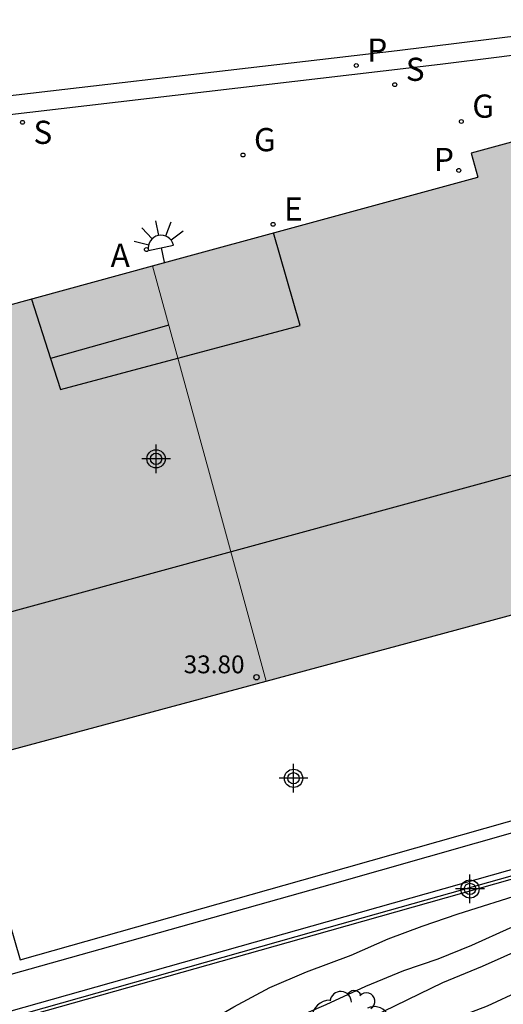
# Model space of a CAD drawing. Units: metres. Extents: x 583093 to 583445, y 4796289 to 4796541.
# Drawn here: x 583201 to 583215, y 4796369 to 4796397 of the extents above; entities that cross this region are included whole.
import ezdxf

# ---------------------------------------------------------------- set-up
doc = ezdxf.new("R2010")
doc.units = ezdxf.units.M
doc.header["$MEASUREMENT"] = 0
doc.linetypes.add('TRAZOS', pattern=[19.05, 12.7, -6.35])
for name, color, linetype in [('020107', 3, 'Continuous'), ('020194', 31, 'TRAZOS'), ('020195', 30, 'TRAZOS'), ('060130', 9, 'Continuous'), ('060142', 4, 'Continuous'), ('080109', 9, 'Continuous'), ('080110', 9, 'Continuous'), ('080201', 9, 'Continuous'), ('080303', 9, 'Continuous'), ('100107', 3, 'Continuous'), ('100115', 4, 'Continuous'), ('100202', 3, 'Continuous'), ('200205', 4, 'Continuous'), ('200305', 4, 'Continuous'), ('210204', 9, 'Continuous'), ('210205', 4, 'Continuous'), ('210304', 9, 'Continuous'), ('210305', 4, 'Continuous'), ('220205', 1, 'Continuous'), ('220305', 1, 'Continuous'), ('230204', 9, 'Continuous'), ('230304', 9, 'Continuous'), ('250204', 9, 'Continuous'), ('990501', 21, 'Continuous'), ('Centroides', 1, 'Continuous')]:
    doc.layers.add(name, color=color, linetype=linetype)
doc.layers.add('080111', color=7, linetype='Continuous', lineweight=30)
doc.layers.add('080117', color=7, linetype='Continuous', lineweight=20)
doc.styles.add('ARIAL', font='arial.ttf', dxfattribs={"height": 1})
doc.styles.add('ROMANS', font='romans__.ttf', dxfattribs={"height": 1})

# ---------------------------------------------------------------- blocks, each defined once
blk = doc.blocks.new('Centroide')
for points in [[(0, -0.402), (0, 0.402)], [(0.402, 0), (-0.402, 0)]]:
    blk.add_lwpolyline(points)
for radius in [0.256, 0.159]:
    blk.add_circle((0, 0), radius)
blk = doc.blocks.new('PUNTO')
blk.add_circle((0, 0), 0.075)
blk = doc.blocks.new('ARBOL')
blk.add_circle((0, 0), 0.0587)
for centre, radius, start, end in [((-0.28, 0.855), 0.3, 359.2878, 173.6078), ((0.097, 0.97), 0.21, 23.1565, 160.4665), ((0.438, 0.881), 0.24, 301.578, 139.328), ((-0.564, 0.381), 0.532, 92.28, 254.58), ((0.656, 0.288), 0.443, 319.8556, 114.7656), ((-0.091, 0.321), 0.12, 119.14, 310.56), ((0.819, -0.249), 0.383, 235.5275, 62.0275), ((-0.556, -0.339), 0.555, 142.64, 266.54), ((-0.039, -0.384), 0.21, 189.64, 323.88), ((0.299, -0.624), 0.532, 224.67, 0.24), ((-0.301, -0.676), 0.45, 213.78, 295.32)]:
    blk.add_arc(centre, radius, start, end)
blk = doc.blocks.new('SANEA')
blk.add_circle((0, 0), 0.055)
blk = doc.blocks.new('REGELE')
blk.add_circle((0, 0), 0.055)
blk = doc.blocks.new('REGAS')
blk.add_circle((0, 0), 0.055)
blk = doc.blocks.new('PLUVI3')
blk.add_circle((0, 0), 0.055)
blk = doc.blocks.new('FAREDE')
at = {"linetype": 'Continuous'}
for p, q in [((0.75, 0.7), (0.57, 0.322)), ((0.415, 0.36), (0.415, -0.351)), ((1.07, 0.411), (0.715, 0.19)), ((0.415, 0), (0, 0)), ((1.062, -0.416), (0.709, -0.191)), ((1.187, -0.005), (0.768, -0.001)), ((0.738, -0.699), (0.56, -0.32))]:
    blk.add_line(p, q, dxfattribs=at)
blk.add_arc((0.413, 0.004), 0.355, 270.4282, 89.5718, dxfattribs=at)
blk = doc.blocks.new('ABAS')
blk.add_circle((0, 0), 0.055)

msp = doc.modelspace()

# ---------------------------------------------------------------- hatches: boundary and pattern name
at = {"layer": '990501'}
for points in [[(583208.332, 4796378.4), (583206.741, 4796384.214), (583205.149, 4796390.028), (583209.702, 4796391.273), (583214.255, 4796392.519), (583214.072, 4796393.187), (583224.331, 4796395.987), (583226.205, 4796389.169), (583226.773, 4796387.1), (583226.807, 4796386.979), (583227.19, 4796385.582), (583224.518, 4796384.9), (583225.042, 4796382.938), (583221.082, 4796379.773), (583220.569, 4796380.166), (583220.091, 4796380.533), (583219.101, 4796381.292), (583217.967, 4796380.991), (583216.834, 4796380.691), (583212.583, 4796379.545)], [(583205.149, 4796390.028), (583196.102, 4796387.552), (583195.917, 4796388.228), (583185.671, 4796385.454), (583187.536, 4796378.604), (583188.162, 4796376.307), (583188.193, 4796376.191), (583188.494, 4796375.085), (583189.855, 4796375.433), (583191.217, 4796375.782), (583191.739, 4796373.866), (583196.828, 4796373.121), (583196.992, 4796373.55), (583197.755, 4796375.549), (583199.855, 4796376.115), (583208.332, 4796378.4), (583206.741, 4796384.214)]]:
    msp.add_hatch(color=256, dxfattribs=at).paths.add_polyline_path(points, flags=0)

# ---------------------------------------------------------------- linework, layer by layer
at = {"layer": '020107', "flags": 128}
for points in [[(583210.184, 4796372.719), (583215.559, 4796374.251), (583218.465, 4796375.079)], [(583199.584, 4796368.439), (583209.685, 4796371.293), (583219.786, 4796374.147)], [(583201.193, 4796370.184), (583205.64, 4796371.437), (583210.184, 4796372.719)]]:
    msp.add_lwpolyline(points, dxfattribs=at)
at = {"layer": '020194', "flags": 128}
for points, elevation in [([(583187.15, 4796361.102), (583188.321, 4796361.645), (583189.457, 4796361.905), (583191.727, 4796362.663), (583192.745, 4796363.071), (583193.847, 4796363.537), (583194.915, 4796364.019), (583196.035, 4796364.61), (583197.115, 4796364.952), (583199.391, 4796365.49), (583200.551, 4796365.774), (583200.993, 4796365.898), (583202.171, 4796366.35), (583204.549, 4796367.072), (583204.763, 4796367.1), (583205.917, 4796367.486), (583206.907, 4796367.95), (583207.933, 4796368.39), (583208.925, 4796368.872), (583210.011, 4796369.338), (583211.121, 4796369.854), (583212.187, 4796370.288), (583213.147, 4796370.614), (583214.093, 4796370.996), (583215.159, 4796371.482), (583216.33, 4796371.922), (583218.494, 4796372.614), (583219.678, 4796372.944), (583220.694, 4796373.308), (583221.718, 4796373.742), (583223.698, 4796374.688), (583224.606, 4796375.19), (583225.546, 4796375.784), (583226.474, 4796376.32), (583227.446, 4796376.851), (583228.43, 4796377.341), (583228.626, 4796377.465), (583228.711, 4796377.595), (583229.224, 4796377.99), (583229.429, 4796378.116)], 26.64), ([(583186.523, 4796363.491), (583187.713, 4796363.859), (583188.863, 4796364.063), (583191.095, 4796364.607), (583193.191, 4796365.283), (583194.289, 4796365.569), (583195.359, 4796365.874), (583196.421, 4796366.126), (583197.093, 4796366.24), (583198.133, 4796366.326), (583199.321, 4796366.34), (583200.487, 4796366.376), (583201.639, 4796366.598), (583202.587, 4796366.946), (583203.687, 4796367.26), (583204.627, 4796367.686), (583205.503, 4796368.208), (583206.455, 4796368.71), (583207.427, 4796369.272), (583208.431, 4796369.816), (583209.455, 4796370.256), (583210.713, 4796370.718), (583211.743, 4796371.178), (583212.699, 4796371.534), (583213.703, 4796371.882), (583215.751, 4796372.524), (583216.789, 4796372.772), (583217.856, 4796373.002), (583218.728, 4796373.26), (583220.632, 4796374.056), (583221.762, 4796374.6), (583222.638, 4796375.104), (583223.534, 4796375.572), (583224.46, 4796376.194), (583224.652, 4796376.262), (583225.437, 4796376.642), (583225.569, 4796376.738), (583225.593, 4796376.85), (583225.553, 4796376.918), (583225.533, 4796377.037)], 26.14), ([(583193.583, 4796359.269), (583194.303, 4796359.803), (583195.047, 4796360.515), (583195.837, 4796361.163), (583196.813, 4796361.895), (583198.621, 4796363.034), (583199.695, 4796363.574), (583200.679, 4796363.846), (583201.651, 4796364.144), (583202.721, 4796364.542), (583203.679, 4796364.876), (583205.771, 4796365.878), (583206.797, 4796366.2), (583207.813, 4796366.462), (583208.245, 4796366.612), (583209.371, 4796367.042), (583210.359, 4796367.456), (583211.375, 4796367.95), (583212.463, 4796368.516), (583214.524, 4796369.304), (583215.454, 4796369.734), (583216.494, 4796370.136), (583217.564, 4796370.6), (583218.62, 4796371.24), (583219.588, 4796371.672), (583220.646, 4796372.064), (583221.638, 4796372.404), (583222.65, 4796372.814), (583223.818, 4796373.188), (583223.986, 4796373.322), (583224.186, 4796373.382), (583224.614, 4796373.564), (583225.594, 4796374.094), (583226.432, 4796374.466), (583226.58, 4796374.608), (583227.678, 4796375.43), (583228.546, 4796375.919), (583228.802, 4796376.001), (583229.387, 4796376.081)], 27.64)]:
    msp.add_lwpolyline(points, dxfattribs=dict(at, elevation=elevation))
at = {"layer": '020195', "elevation": 27.14, "flags": 128}
msp.add_lwpolyline([(583187.824, 4796358.715), (583188.823, 4796359.063), (583189.991, 4796359.719), (583191.943, 4796360.697), (583193.737, 4796361.747), (583194.775, 4796362.455), (583195.717, 4796363.167), (583196.635, 4796363.785), (583196.863, 4796363.871), (583199.993, 4796364.794), (583200.435, 4796364.894), (583200.643, 4796364.98), (583201.901, 4796365.624), (583202.975, 4796366.08), (583203.943, 4796366.408), (583204.927, 4796366.666), (583206.255, 4796366.876), (583207.295, 4796367.084), (583208.349, 4796367.52), (583211.299, 4796368.99), (583213.279, 4796369.952), (583214.383, 4796370.416), (583217.534, 4796371.81), (583218.63, 4796372.23), (583221.958, 4796373.2), (583222.902, 4796373.538), (583223.934, 4796374.058), (583225.06, 4796374.69), (583225.592, 4796375), (583226.476, 4796375.616), (583227.42, 4796376.165), (583228.426, 4796376.641), (583229.409, 4796377.152)], dxfattribs=at)
at = {"layer": '060130', "flags": 128}
msp.add_lwpolyline([(583199.525, 4796368.692), (583209.621, 4796371.545), (583219.715, 4796374.397), (583221.554, 4796374.959), (583224.814, 4796376.724)], dxfattribs=at)
at = {"layer": '060142', "flags": 128}
for points in [[(583319.784, 4796392.795), (583284.729, 4796395.597), (583281.75, 4796395.817), (583278.771, 4796396.037), (583268.954, 4796396.794), (583246.651, 4796398.578), (583238.631, 4796399.205), (583221.525, 4796397.199), (583216.452, 4796396.601), (583211.995, 4796396.053), (583197.547, 4796394.377), (583179.399, 4796389.967)], [(583179.548, 4796389.465), (583197.638, 4796393.861), (583213.198, 4796395.678), (583214.857, 4796395.887), (583216.516, 4796396.096), (583221.584, 4796396.7), (583238.641, 4796398.7), (583246.611, 4796398.077), (583268.914, 4796396.293), (583278.731, 4796395.536), (583284.693, 4796395.146), (583319.748, 4796392.344)]]:
    msp.add_lwpolyline(points, dxfattribs=at)
at = {"layer": '080109', "flags": 128}
msp.add_lwpolyline([(583188.04, 4796376.752), (583207.361, 4796382.031), (583226.714, 4796387.318)], dxfattribs=at)
at = {"layer": '080110', "flags": 128}
for points in [[(583202.292, 4796387.434), (583202.567, 4796386.571), (583209.279, 4796388.363), (583208.534, 4796390.953)], [(583201.761, 4796389.101), (583202.292, 4796387.434)], [(583205.605, 4796388.365), (583203.949, 4796387.899), (583202.292, 4796387.434)]]:
    msp.add_lwpolyline(points, dxfattribs=at)
at = {"layer": '080111', "flags": 128}
for points in [[(583224.331, 4796395.987), (583214.072, 4796393.187), (583214.255, 4796392.519)], [(583205.149, 4796390.028), (583209.702, 4796391.273), (583214.255, 4796392.519)], [(583187.536, 4796378.604), (583185.671, 4796385.454), (583195.917, 4796388.228), (583196.102, 4796387.552), (583205.149, 4796390.028)], [(583208.332, 4796378.4), (583212.583, 4796379.545), (583216.834, 4796380.691)], [(583199.855, 4796376.115), (583208.332, 4796378.4)]]:
    msp.add_lwpolyline(points, dxfattribs=at)
at = {"layer": '080117', "flags": 128}
msp.add_lwpolyline([(583208.332, 4796378.4), (583206.741, 4796384.214), (583205.149, 4796390.028)], dxfattribs=at)
at = {"layer": '100107', "flags": 128}
msp.add_lwpolyline([(583200.857, 4796372.599), (583201.444, 4796370.594), (583209.33, 4796372.823), (583218.277, 4796375.359), (583217.813, 4796377.485), (583217.348, 4796379.611)], dxfattribs=at)
at = {"layer": '100115', "flags": 128}
msp.add_lwpolyline([(583199.563, 4796368.527), (583209.663, 4796371.38), (583219.761, 4796374.233), (583221.587, 4796374.881), (583224.854, 4796376.65)], dxfattribs=at)

# ---------------------------------------------------------------- block references
at = {"layer": '080201', "rotation": 359.9987685839998}
msp.add_blockref('PUNTO', (583208.059, 4796378.507, 33.799), dxfattribs=at)
at = {"layer": '100202', "rotation": 359.9987685839998}
msp.add_blockref('ARBOL', (583210.696, 4796368.548), dxfattribs=at)
at = {"layer": '200205', "rotation": 359.9987685839998}
msp.add_blockref('ABAS', (583204.977, 4796390.487, 21.317), dxfattribs=at)
at = {"layer": '210204', "rotation": 359.9987685839998}
for p in [(583211.931, 4796395.106, 21.275), (583201.507, 4796394.051, 21.227)]:
    msp.add_blockref('SANEA', p, dxfattribs=at)
at = {"layer": '210205', "rotation": 359.9987685839998}
for p in [(583210.853, 4796395.643, 21.251), (583213.723, 4796392.704, 21.33)]:
    msp.add_blockref('PLUVI3', p, dxfattribs=at)
at = {"layer": '220205', "rotation": 359.9987685839998}
msp.add_blockref('REGELE', (583208.524, 4796391.193, 21.308), dxfattribs=at)
at = {"layer": '230204', "rotation": 359.9987685839998}
for p in [(583213.795, 4796394.074, 21.309), (583207.682, 4796393.135, 21.279)]:
    msp.add_blockref('REGAS', p, dxfattribs=at)
at = {"layer": '250204', "rotation": 102.1175685869107}
msp.add_blockref('FAREDE', (583205.476, 4796390.132), dxfattribs=at)
at = {"layer": 'Centroides', "rotation": 359.9987685839998}
for p in [(583205.247, 4796384.625), (583209.097, 4796375.675), (583214.037, 4796372.575)]:
    msp.add_blockref('Centroide', p, dxfattribs=at)

# ---------------------------------------------------------------- texts
at = {"layer": '080303', "style": 'ARIAL'}
msp.add_text('33.80', height=0.5, rotation=359.9988, dxfattribs=at).set_placement((583206.021, 4796378.617))
at = {"layer": '200305', "style": 'ROMANS'}
msp.add_text('A', height=0.65, rotation=359.9988, dxfattribs=at).set_placement((583203.974, 4796390))
at = {"layer": '210304', "style": 'ROMANS'}
for p in [(583212.237, 4796395.212), (583201.813, 4796393.446)]:
    msp.add_text('S', height=0.65, rotation=359.9988, dxfattribs=at).set_placement(p)
at = {"layer": '210305', "style": 'ROMANS'}
for p in [(583211.159, 4796395.749), (583213.026, 4796392.685)]:
    msp.add_text('P', height=0.65, rotation=359.9988, dxfattribs=at).set_placement(p)
at = {"layer": '220305', "style": 'ROMANS'}
msp.add_text('E', height=0.65, rotation=359.9988, dxfattribs=at).set_placement((583208.83, 4796391.299))
at = {"layer": '230304', "style": 'ROMANS'}
for p in [(583214.101, 4796394.18), (583207.988, 4796393.241)]:
    msp.add_text('G', height=0.65, rotation=359.9988, dxfattribs=at).set_placement(p)

doc.saveas('drawing.dxf')
